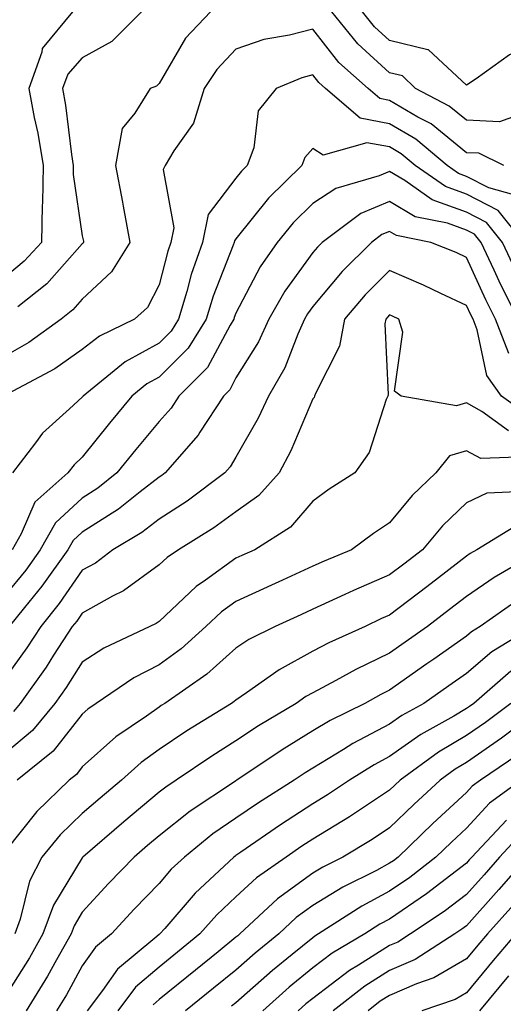
# Model space of a CAD drawing. Units: inches. Extents: x 1002803 to 1005443, y 7245098 to 7247738.
# Drawn here: x 1002940 to 1003003, y 7245543 to 7245671 of the extents above; entities that cross this region are included whole.
import ezdxf

# ---------------------------------------------------------------- set-up
doc = ezdxf.new("R2010")
doc.units = ezdxf.units.IN
doc.header["$MEASUREMENT"] = 0
doc.layers.add('Contour_10027245', color=7, linetype='Continuous', true_color=0xf0742d)

msp = doc.modelspace()

# ---------------------------------------------------------------- linework, layer by layer
at = {"layer": 'Contour_10027245'}
for points in [[(1002946.76, 7245671.92, 3001), (1002942.83, 7245667.14, 3001), (1002942.78, 7245666.65, 3001), (1002941.1, 7245661.92, 3001), (1002941.8, 7245658.17, 3001), (1002942.27, 7245656.14, 3001), (1002942.96, 7245651.92, 3001), (1002942.89, 7245647.08, 3001), (1002942.83, 7245646.7, 3001), (1002942.72, 7245641.92, 3001), (1002940.5, 7245639.47, 3001), (1002938.05, 7245637.45, 3001)], [(1002964.72, 7245671.92, 3003), (1002961.48, 7245668.49, 3003), (1002958.05, 7245662.61, 3003), (1002957.71, 7245662.26, 3003), (1002956.87, 7245661.92, 3003), (1002954.88, 7245658.75, 3003), (1002953.22, 7245656.75, 3003), (1002952.35, 7245651.92, 3003), (1002953.26, 7245647.13, 3003), (1002953.36, 7245646.61, 3003), (1002954.25, 7245641.92, 3003), (1002951.87, 7245638.1, 3003), (1002948.05, 7245634.53, 3003), (1002946.83, 7245633.14, 3003), (1002945.29, 7245631.92, 3003), (1002941.1, 7245628.87, 3003), (1002938.05, 7245627.13, 3003)], [(1002955.76, 7245671.92, 3002), (1002951.91, 7245668.06, 3002), (1002948.05, 7245665.94, 3002), (1002946.15, 7245663.82, 3002), (1002945.47, 7245661.92, 3002), (1002945.88, 7245659.75, 3002), (1002946.64, 7245653.33, 3002), (1002946.88, 7245651.92, 3002), (1002946.86, 7245650.73, 3002), (1002948.05, 7245642.76, 3002), (1002948.19, 7245642.06, 3002), (1002948.22, 7245641.92, 3002), (1002948.15, 7245641.82, 3002), (1002948.05, 7245641.72, 3002), (1002943.44, 7245636.53, 3002), (1002939.64, 7245633.51, 3002)], [(1003022.76, 7245671.92, 3003), (1003021.42, 7245668.55, 3003), (1003018.05, 7245665.41, 3003), (1003016.2, 7245663.77, 3003), (1003013.66, 7245661.92, 3003), (1003010.4, 7245659.57, 3003), (1003008.05, 7245657.99, 3003), (1003004.52, 7245658.39, 3003), (1003002.36, 7245657.61, 3003), (1002998.05, 7245657.82, 3003), (1002995.79, 7245659.66, 3003), (1002991.43, 7245661.92, 3003), (1002989.72, 7245663.59, 3003), (1002988.05, 7245663.99, 3003), (1002983.89, 7245667.76, 3003), (1002980.53, 7245671.92, 3003)], [(1003012.66, 7245671.92, 3002), (1003010.23, 7245669.74, 3002), (1003008.05, 7245668.11, 3002), (1003003.64, 7245666.33, 3002), (1002999.32, 7245663.19, 3002), (1002998.05, 7245662.37, 3002), (1002993.12, 7245666.99, 3002), (1002993, 7245666.97, 3002), (1002988.05, 7245668.17, 3002), (1002986.08, 7245669.95, 3002), (1002984.5, 7245671.92, 3002)], [(1003002.93, 7245651.92, 3004), (1002999.65, 7245653.52, 3004), (1002998.05, 7245653.59, 3004), (1002993.47, 7245657.34, 3004), (1002991.74, 7245658.23, 3004), (1002988.05, 7245660.4, 3004), (1002986.76, 7245660.63, 3004), (1002985.26, 7245661.92, 3004), (1002981.44, 7245665.31, 3004), (1002978.05, 7245669.68, 3004), (1002975.01, 7245668.88, 3004), (1002971.66, 7245668.31, 3004), (1002968.05, 7245667.08, 3004), (1002965.54, 7245664.43, 3004), (1002963.91, 7245661.92, 3004), (1002962.52, 7245657.45, 3004), (1002959.96, 7245653.83, 3004), (1002958.85, 7245651.92, 3004), (1002958.57, 7245651.4, 3004), (1002959.95, 7245643.82, 3004), (1002959.57, 7245641.92, 3004), (1002959.18, 7245640.79, 3004), (1002958.05, 7245636.4, 3004), (1002956.53, 7245633.44, 3004), (1002954.85, 7245631.92, 3004), (1002950.27, 7245629.7, 3004), (1002948.05, 7245627.98, 3004), (1002944.49, 7245625.48, 3004), (1002938.35, 7245622.22, 3004)], [(1003004.23, 7245648.1, 3005), (1003000.94, 7245649.03, 3005), (1002998.05, 7245650.51, 3005), (1002997.01, 7245650.88, 3005), (1002995.53, 7245651.92, 3005), (1002991.48, 7245655.35, 3005), (1002988.05, 7245657.36, 3005), (1002984.2, 7245658.07, 3005), (1002979.72, 7245661.92, 3005), (1002978.83, 7245662.7, 3005), (1002978.05, 7245663.72, 3005), (1002976.63, 7245663.34, 3005), (1002973.28, 7245661.92, 3005), (1002970.94, 7245659.03, 3005), (1002970.36, 7245654.23, 3005), (1002969.52, 7245651.92, 3005), (1002968.78, 7245651.19, 3005), (1002968.05, 7245650.28, 3005), (1002964.42, 7245645.55, 3005), (1002963.69, 7245641.92, 3005), (1002962.24, 7245637.73, 3005), (1002961.67, 7245635.54, 3005), (1002960.57, 7245631.92, 3005), (1002959.6, 7245630.37, 3005), (1002958.05, 7245628.81, 3005), (1002953.62, 7245626.35, 3005), (1002948.17, 7245621.92, 3005), (1002948.11, 7245621.86, 3005), (1002948.05, 7245621.78, 3005), (1002946.37, 7245620.24, 3005), (1002942.87, 7245617.1, 3005), (1002941.95, 7245615.82, 3005), (1002938.96, 7245611.92, 3005)], [(1003005.52, 7245641.92, 3006), (1003002.19, 7245646.06, 3006), (1002998.05, 7245648.18, 3006), (1002995.3, 7245649.17, 3006), (1002991.37, 7245651.92, 3006), (1002989.57, 7245653.44, 3006), (1002988.05, 7245654.33, 3006), (1002985.09, 7245654.88, 3006), (1002979.38, 7245653.25, 3006), (1002978.05, 7245654.15, 3006), (1002977.01, 7245652.96, 3006), (1002976.62, 7245651.92, 3006), (1002972.3, 7245647.67, 3006), (1002968.05, 7245642.36, 3006), (1002967.85, 7245642.12, 3006), (1002967.82, 7245641.92, 3006), (1002967.7, 7245641.57, 3006), (1002965.07, 7245634.9, 3006), (1002964.16, 7245631.92, 3006), (1002961.82, 7245628.15, 3006), (1002958.05, 7245624.38, 3006), (1002956.47, 7245623.5, 3006), (1002954.51, 7245621.92, 3006), (1002951.58, 7245618.39, 3006), (1002948.05, 7245613.97, 3006), (1002946.99, 7245612.98, 3006), (1002946.17, 7245611.92, 3006), (1002941.86, 7245608.11, 3006), (1002940.11, 7245603.98, 3006), (1002938.94, 7245601.92, 3006)], [(1003004.45, 7245638.32, 3007), (1003002.74, 7245641.92, 3007), (1003000.65, 7245644.52, 3007), (1002998.05, 7245645.85, 3007), (1002993.59, 7245647.46, 3007), (1002990.02, 7245649.95, 3007), (1002988.05, 7245651.13, 3007), (1002986.69, 7245650.56, 3007), (1002981.03, 7245648.94, 3007), (1002978.05, 7245646.96, 3007), (1002975.51, 7245644.46, 3007), (1002973.43, 7245641.92, 3007), (1002971.22, 7245638.75, 3007), (1002968.05, 7245632.7, 3007), (1002967.83, 7245632.14, 3007), (1002967.76, 7245631.92, 3007), (1002967.29, 7245631.16, 3007), (1002964.34, 7245625.63, 3007), (1002960.62, 7245621.92, 3007), (1002959.61, 7245620.36, 3007), (1002958.05, 7245618.62, 3007), (1002955, 7245614.97, 3007), (1002952.55, 7245611.92, 3007), (1002950.05, 7245609.92, 3007), (1002948.05, 7245608.65, 3007), (1002944.54, 7245605.43, 3007), (1002942.55, 7245601.92, 3007), (1002940.69, 7245599.28, 3007), (1002938.05, 7245596.07, 3007)], [(1003004.78, 7245631.92, 3008), (1003002.53, 7245636.4, 3008), (1003001.66, 7245638.31, 3008), (1002999.95, 7245641.92, 3008), (1002999.1, 7245642.97, 3008), (1002998.05, 7245643.52, 3008), (1002995.56, 7245644.41, 3008), (1002991.37, 7245645.24, 3008), (1002988.05, 7245647.23, 3008), (1002984.3, 7245645.67, 3008), (1002979.26, 7245641.92, 3008), (1002978.66, 7245641.31, 3008), (1002978.05, 7245640.59, 3008), (1002974.4, 7245635.57, 3008), (1002972.33, 7245631.92, 3008), (1002970.99, 7245628.98, 3008), (1002968.05, 7245624.28, 3008), (1002967.23, 7245622.74, 3008), (1002966.41, 7245621.92, 3008), (1002963.36, 7245617.23, 3008), (1002963.13, 7245616.84, 3008), (1002958.83, 7245611.92, 3008), (1002958.38, 7245611.59, 3008), (1002958.05, 7245611.37, 3008), (1002955.57, 7245609.44, 3008), (1002952.78, 7245607.19, 3008), (1002948.05, 7245604.21, 3008), (1002946.85, 7245603.12, 3008), (1002946.17, 7245601.92, 3008), (1002942.8, 7245597.17, 3008), (1002940.51, 7245594.38, 3008), (1002938.52, 7245591.92, 3008)], [(1003003.58, 7245627.45, 3009), (1003001.84, 7245631.92, 3009), (1003000.58, 7245634.45, 3009), (1002998.05, 7245639.96, 3009), (1002996.71, 7245640.58, 3009), (1002993.42, 7245641.92, 3009), (1002988.94, 7245642.81, 3009), (1002988.05, 7245643.35, 3009), (1002987.04, 7245642.93, 3009), (1002985.7, 7245641.92, 3009), (1002981.85, 7245638.12, 3009), (1002978.05, 7245633.56, 3009), (1002977.36, 7245632.61, 3009), (1002976.97, 7245631.92, 3009), (1002976.08, 7245629.95, 3009), (1002974.39, 7245625.58, 3009), (1002972.28, 7245621.92, 3009), (1002970.94, 7245619.03, 3009), (1002968.05, 7245613.98, 3009), (1002967.28, 7245612.69, 3009), (1002966.6, 7245611.92, 3009), (1002961.71, 7245608.26, 3009), (1002958.05, 7245605.9, 3009), (1002955.81, 7245604.16, 3009), (1002952.02, 7245601.92, 3009), (1002949.78, 7245600.19, 3009), (1002948.05, 7245599.24, 3009), (1002945.05, 7245594.92, 3009), (1002942.64, 7245591.92, 3009), (1002940.82, 7245589.15, 3009), (1002938.05, 7245585.31, 3009)], [(1003005.76, 7245619.63, 3010), (1003002.6, 7245621.92, 3010), (1003000.72, 7245624.59, 3010), (1002999.44, 7245630.53, 3010), (1002998.9, 7245631.92, 3010), (1002998.62, 7245632.49, 3010), (1002998.05, 7245633.72, 3010), (1002994.7, 7245635.27, 3010), (1002992.47, 7245636.34, 3010), (1002988.05, 7245638.26, 3010), (1002984.87, 7245635.1, 3010), (1002982.17, 7245631.92, 3010), (1002981.54, 7245628.43, 3010), (1002978.4, 7245622.27, 3010), (1002978.28, 7245621.92, 3010), (1002978.22, 7245621.75, 3010), (1002978.05, 7245621.55, 3010), (1002975.19, 7245614.78, 3010), (1002973.66, 7245611.92, 3010), (1002971.01, 7245608.96, 3010), (1002968.05, 7245606.87, 3010), (1002965.19, 7245604.78, 3010), (1002960.58, 7245601.92, 3010), (1002959.08, 7245600.89, 3010), (1002958.05, 7245599.94, 3010), (1002953.41, 7245596.56, 3010), (1002951.99, 7245595.86, 3010), (1002948.05, 7245593.68, 3010), (1002947.33, 7245592.64, 3010), (1002946.75, 7245591.92, 3010), (1002944.32, 7245588.19, 3010), (1002943.33, 7245586.64, 3010), (1002939.97, 7245581.92, 3010), (1002939.1, 7245580.87, 3010)], [(1003003.53, 7245617.4, 3011), (1003000.06, 7245619.91, 3011), (1002998.05, 7245621.03, 3011), (1002996.76, 7245620.63, 3011), (1002989.56, 7245621.92, 3011), (1002988.67, 7245622.54, 3011), (1002989.76, 7245630.21, 3011), (1002989.23, 7245631.92, 3011), (1002988.44, 7245632.31, 3011), (1002988.05, 7245632.48, 3011), (1002987.78, 7245632.19, 3011), (1002987.54, 7245631.92, 3011), (1002987.42, 7245631.3, 3011), (1002987.86, 7245622.11, 3011), (1002987.81, 7245621.92, 3011), (1002987.61, 7245621.48, 3011), (1002985.39, 7245614.58, 3011), (1002983.51, 7245611.92, 3011), (1002980.19, 7245609.78, 3011), (1002978.05, 7245608.23, 3011), (1002975.13, 7245604.84, 3011), (1002970.5, 7245601.92, 3011), (1002968.82, 7245601.15, 3011), (1002968.05, 7245600.8, 3011), (1002964.07, 7245597.94, 3011), (1002962.85, 7245597.12, 3011), (1002958.05, 7245592.6, 3011), (1002957.65, 7245592.32, 3011), (1002956.85, 7245591.92, 3011), (1002950.86, 7245589.11, 3011), (1002948.05, 7245587.3, 3011), (1002945.96, 7245584.01, 3011), (1002944.47, 7245581.92, 3011), (1002941.58, 7245578.39, 3011), (1002938.05, 7245575.43, 3011)], [(1003005.97, 7245614, 3012), (1002999.91, 7245613.78, 3012), (1002998.05, 7245614.81, 3012), (1002995.84, 7245614.13, 3012), (1002994.06, 7245611.92, 3012), (1002990.98, 7245608.99, 3012), (1002988.05, 7245605.41, 3012), (1002985.95, 7245604.02, 3012), (1002983.1, 7245601.92, 3012), (1002979.52, 7245600.45, 3012), (1002978.05, 7245599.77, 3012), (1002974.09, 7245597.96, 3012), (1002972.67, 7245597.3, 3012), (1002968.05, 7245595.18, 3012), (1002966.15, 7245593.82, 3012), (1002964.14, 7245591.92, 3012), (1002960.93, 7245589.04, 3012), (1002958.05, 7245586.95, 3012), (1002954.74, 7245585.23, 3012), (1002949.86, 7245581.92, 3012), (1002948.78, 7245581.19, 3012), (1002948.05, 7245580.53, 3012), (1002944.26, 7245575.71, 3012), (1002939.59, 7245571.92, 3012)], [(1003005.64, 7245609.51, 3013), (1003000.71, 7245609.26, 3013), (1002998.05, 7245608.03, 3013), (1002994.92, 7245605.05, 3013), (1002992.32, 7245601.92, 3013), (1002989.91, 7245600.06, 3013), (1002988.05, 7245598.64, 3013), (1002983.35, 7245596.62, 3013), (1002982.21, 7245596.08, 3013), (1002978.05, 7245594.17, 3013), (1002976.51, 7245593.46, 3013), (1002973.16, 7245591.92, 3013), (1002969.73, 7245590.24, 3013), (1002968.05, 7245589.1, 3013), (1002964.25, 7245585.72, 3013), (1002958.78, 7245581.92, 3013), (1002958.33, 7245581.64, 3013), (1002958.05, 7245581.45, 3013), (1002956.41, 7245580.28, 3013), (1002952.42, 7245577.55, 3013), (1002948.05, 7245573.67, 3013), (1002947.28, 7245572.69, 3013), (1002946.33, 7245571.92, 3013), (1002942.12, 7245567.85, 3013), (1002938.05, 7245562.73, 3013)], [(1003004.76, 7245605.21, 3014), (1002999.41, 7245601.92, 3014), (1002998.55, 7245601.42, 3014), (1002998.05, 7245601.08, 3014), (1002994.41, 7245598.28, 3014), (1002992.87, 7245597.1, 3014), (1002988.05, 7245593.39, 3014), (1002987.01, 7245592.96, 3014), (1002984.86, 7245591.92, 3014), (1002980.15, 7245589.82, 3014), (1002978.05, 7245588.7, 3014), (1002973.66, 7245586.31, 3014), (1002969.43, 7245583.3, 3014), (1002968.05, 7245582.36, 3014), (1002967.82, 7245582.15, 3014), (1002967.48, 7245581.92, 3014), (1002961.64, 7245578.33, 3014), (1002958.05, 7245575.91, 3014), (1002955.72, 7245574.25, 3014), (1002953.13, 7245571.92, 3014), (1002950.36, 7245569.61, 3014), (1002948.05, 7245567.61, 3014), (1002945.16, 7245564.81, 3014), (1002942.8, 7245561.92, 3014), (1002941.17, 7245558.8, 3014), (1002939.98, 7245553.85, 3014), (1002939.29, 7245551.92, 3014)], [(1003007.87, 7245601.92, 3015), (1003001.66, 7245598.31, 3015), (1002998.05, 7245595.83, 3015), (1002995.84, 7245594.13, 3015), (1002992.97, 7245591.92, 3015), (1002990.08, 7245589.89, 3015), (1002988.05, 7245588.46, 3015), (1002983.63, 7245586.34, 3015), (1002981.03, 7245584.9, 3015), (1002978.05, 7245583.31, 3015), (1002977.15, 7245582.82, 3015), (1002975.89, 7245581.92, 3015), (1002970.98, 7245578.99, 3015), (1002968.05, 7245577.06, 3015), (1002964.9, 7245575.07, 3015), (1002960.25, 7245571.92, 3015), (1002958.93, 7245571.04, 3015), (1002958.05, 7245570.35, 3015), (1002953.47, 7245566.5, 3015), (1002948.13, 7245561.92, 3015), (1002948.09, 7245561.88, 3015), (1002948.05, 7245561.83, 3015), (1002944.29, 7245555.68, 3015), (1002942.93, 7245551.92, 3015), (1002941.17, 7245548.8, 3015), (1002938.05, 7245543.85, 3015)], [(1003004.65, 7245595.32, 3016), (1002999.85, 7245591.92, 3016), (1002998.72, 7245591.25, 3016), (1002998.05, 7245590.67, 3016), (1002993.82, 7245587.69, 3016), (1002992.91, 7245587.06, 3016), (1002988.05, 7245583.64, 3016), (1002986.89, 7245583.08, 3016), (1002984.8, 7245581.92, 3016), (1002980.29, 7245579.68, 3016), (1002978.05, 7245578.34, 3016), (1002974.08, 7245575.89, 3016), (1002968.15, 7245571.92, 3016), (1002968.09, 7245571.88, 3016), (1002968.05, 7245571.85, 3016), (1002967.84, 7245571.71, 3016), (1002962.07, 7245567.9, 3016), (1002958.05, 7245564.68, 3016), (1002956.55, 7245563.42, 3016), (1002954.79, 7245561.92, 3016), (1002951.48, 7245558.49, 3016), (1002948.05, 7245554.76, 3016), (1002946.98, 7245552.99, 3016), (1002946.59, 7245551.92, 3016), (1002944.68, 7245548.55, 3016), (1002943.53, 7245546.44, 3016), (1002940.75, 7245541.92, 3016)], [(1003006.79, 7245591.92, 3017), (1003001.34, 7245588.63, 3017), (1002998.05, 7245585.83, 3017), (1002995.76, 7245584.21, 3017), (1002992.48, 7245581.92, 3017), (1002989.63, 7245580.34, 3017), (1002988.05, 7245579.21, 3017), (1002983.27, 7245576.7, 3017), (1002982.05, 7245575.92, 3017), (1002978.05, 7245573.5, 3017), (1002977.07, 7245572.9, 3017), (1002975.61, 7245571.92, 3017), (1002970.98, 7245568.99, 3017), (1002968.05, 7245566.99, 3017), (1002965.04, 7245564.93, 3017), (1002961.34, 7245561.92, 3017), (1002959.63, 7245560.34, 3017), (1002958.05, 7245558.5, 3017), (1002954.81, 7245555.16, 3017), (1002951.83, 7245551.92, 3017), (1002949.77, 7245550.2, 3017), (1002948.05, 7245547.77, 3017), (1002945.98, 7245543.99, 3017), (1002944.71, 7245541.92, 3017)], [(1003003.84, 7245586.13, 3018), (1002998.99, 7245581.92, 3018), (1002998.45, 7245581.52, 3018), (1002998.05, 7245581.25, 3018), (1002996.39, 7245580.26, 3018), (1002992.09, 7245577.88, 3018), (1002988.05, 7245575.01, 3018), (1002986.03, 7245573.94, 3018), (1002982.84, 7245571.92, 3018), (1002979.96, 7245570.01, 3018), (1002978.05, 7245568.83, 3018), (1002973.84, 7245566.13, 3018), (1002968.67, 7245562.55, 3018), (1002968.05, 7245562.12, 3018), (1002967.93, 7245562.04, 3018), (1002967.79, 7245561.92, 3018), (1002962.73, 7245557.24, 3018), (1002958.77, 7245552.64, 3018), (1002958.14, 7245551.92, 3018), (1002958.09, 7245551.88, 3018), (1002958.05, 7245551.84, 3018), (1002957.51, 7245551.38, 3018), (1002952.64, 7245547.33, 3018), (1002950.68, 7245544.55, 3018), (1002948.68, 7245541.92, 3018)], [(1003003.82, 7245581.92, 3019), (1003000.52, 7245579.45, 3019), (1002998.05, 7245577.74, 3019), (1002994.4, 7245575.57, 3019), (1002989.44, 7245571.92, 3019), (1002988.71, 7245571.26, 3019), (1002988.05, 7245570.61, 3019), (1002984.25, 7245568.12, 3019), (1002982.81, 7245567.16, 3019), (1002978.05, 7245564.24, 3019), (1002976.63, 7245563.34, 3019), (1002974.59, 7245561.92, 3019), (1002970.73, 7245559.24, 3019), (1002968.05, 7245556.75, 3019), (1002965.55, 7245554.42, 3019), (1002963.36, 7245551.92, 3019), (1002960.43, 7245549.54, 3019), (1002958.05, 7245547.61, 3019), (1002954.99, 7245544.98, 3019), (1002952.68, 7245541.92, 3019)], [(1003006.21, 7245580.08, 3020), (1003002.59, 7245577.38, 3020), (1002998.05, 7245574.22, 3020), (1002996.59, 7245573.38, 3020), (1002994.63, 7245571.92, 3020), (1002991.2, 7245568.77, 3020), (1002988.05, 7245565.72, 3020), (1002985.76, 7245564.21, 3020), (1002981.94, 7245561.92, 3020), (1002979.34, 7245560.63, 3020), (1002978.05, 7245559.84, 3020), (1002973.46, 7245556.51, 3020), (1002968.57, 7245551.92, 3020), (1002968.28, 7245551.69, 3020), (1002968.05, 7245551.49, 3020), (1002965.74, 7245549.61, 3020), (1002962.78, 7245547.19, 3020), (1002958.05, 7245543.38, 3020), (1002957.27, 7245542.7, 3020)], [(1003004.73, 7245575.24, 3021), (1002999.86, 7245571.92, 3021), (1002998.81, 7245571.16, 3021), (1002998.05, 7245570.33, 3021), (1002993.67, 7245566.3, 3021), (1002989.15, 7245561.92, 3021), (1002988.54, 7245561.43, 3021), (1002988.05, 7245561.11, 3021), (1002986.32, 7245560.19, 3021), (1002981.95, 7245558.02, 3021), (1002978.05, 7245555.62, 3021), (1002975.9, 7245554.07, 3021), (1002973.62, 7245551.92, 3021), (1002970.54, 7245549.43, 3021), (1002968.05, 7245547.22, 3021), (1002965.12, 7245544.85, 3021), (1002961.5, 7245541.92, 3021)], [(1003005.16, 7245571.92, 3022), (1003001.05, 7245568.92, 3022), (1002998.05, 7245565.68, 3022), (1002996.09, 7245563.88, 3022), (1002994.07, 7245561.92, 3022), (1002990.69, 7245559.28, 3022), (1002988.05, 7245557.48, 3022), (1002984.42, 7245555.55, 3022), (1002978.79, 7245551.92, 3022), (1002978.32, 7245551.65, 3022), (1002978.05, 7245551.43, 3022), (1002975.38, 7245549.25, 3022), (1002972.81, 7245547.16, 3022), (1002968.05, 7245542.96, 3022), (1002967.47, 7245542.5, 3022)], [(1003003.24, 7245566.73, 3023), (1002998.73, 7245561.92, 3023), (1002998.42, 7245561.55, 3023), (1002998.05, 7245561.15, 3023), (1002994.71, 7245558.58, 3023), (1002992.84, 7245557.13, 3023), (1002988.05, 7245553.84, 3023), (1002986.79, 7245553.18, 3023), (1002984.84, 7245551.92, 3023), (1002980.57, 7245549.4, 3023), (1002978.05, 7245547.49, 3023), (1002974.98, 7245544.99, 3023), (1002971.54, 7245541.92, 3023)], [(1003005.1, 7245564.87, 3024), (1003002.34, 7245561.92, 3024), (1003000.34, 7245559.63, 3024), (1002998.05, 7245557.07, 3024), (1002995.14, 7245554.83, 3024), (1002990.76, 7245551.92, 3024), (1002989.11, 7245550.86, 3024), (1002988.05, 7245550.4, 3024), (1002983.99, 7245547.86, 3024), (1002982.81, 7245547.16, 3024), (1002978.05, 7245543.54, 3024), (1002977.16, 7245542.81, 3024), (1002976.16, 7245541.92, 3024)], [(1003005.95, 7245561.92, 3025), (1003002.27, 7245557.7, 3025), (1002998.05, 7245552.99, 3025), (1002997.44, 7245552.53, 3025), (1002996.54, 7245551.92, 3025), (1002991.38, 7245548.59, 3025), (1002988.05, 7245547.15, 3025), (1002984.83, 7245545.14, 3025), (1002980.72, 7245541.92, 3025)], [(1003004.21, 7245555.76, 3026), (1003000.77, 7245551.92, 3026), (1002999.52, 7245550.45, 3026), (1002998.05, 7245548.68, 3026), (1002993.78, 7245546.19, 3026), (1002991.55, 7245545.42, 3026), (1002988.05, 7245543.91, 3026), (1002986.82, 7245543.15, 3026), (1002985.26, 7245541.92, 3026)], [(1003004.48, 7245551.92, 3027), (1003001.52, 7245548.45, 3027), (1002998.05, 7245544.27, 3027), (1002996.57, 7245543.4, 3027), (1002992.23, 7245541.92, 3027)], [(1003003.51, 7245546.46, 3028), (1002999.73, 7245541.92, 3028)]]:
    msp.add_polyline3d(points, dxfattribs=at)

doc.saveas('drawing.dxf')
